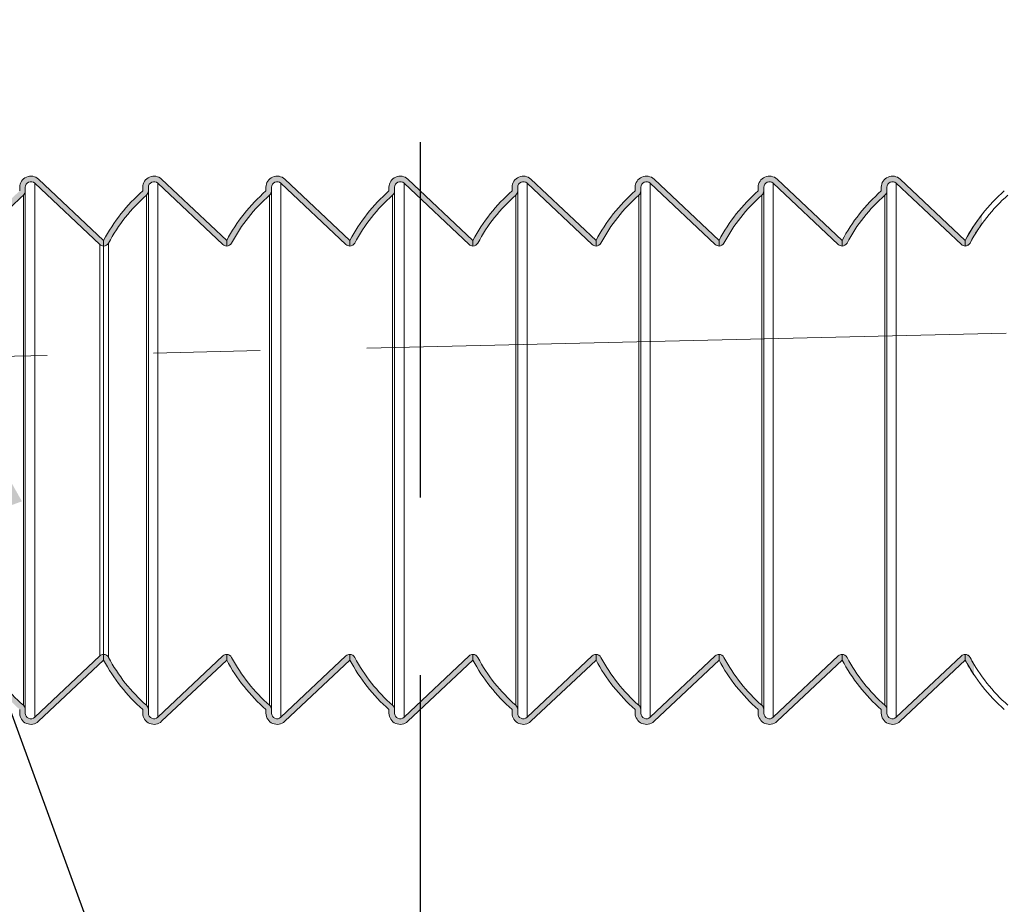
# Model space of a CAD drawing. Units: millimetres. Extents: x 128411 to 153970, y -67138 to -59353.
# Drawn here: x 132409 to 132497, y -64369 to -64290 of the extents above; entities that cross this region are included whole.
import ezdxf

# ---------------------------------------------------------------- set-up
doc = ezdxf.new("R2010")
doc.units = ezdxf.units.MM
doc.linetypes.add('CENTER2', pattern=[28.575000000000003, 19.05, -3.175, 3.175, -3.175])
doc.linetypes.add('HIDDEN', pattern=[9.524999999999995, 6.349999999999998, -3.174999999999998])
doc.layers.add('中心线', color=1, linetype='CENTER2', lineweight=18)
doc.styles.get("Standard").update_dxf_attribs({"font": 'arial.ttf'})
doc.dimstyles.new('副本zxm', dxfattribs={"dimscale": 10, "dimtxt": 7.5, "dimasz": 4.5, "dimexe": 2, "dimexo": 1.5, "dimgap": 1.5, "dimtad": 1, "dimdec": 0, "dimdsep": 46, "dimtxsty": 'Standard', "dimcen": 0, "dimadec": 0, "dimazin": 2, "dimtm": 5, "dimtfac": 1, "dimtdec": 0, "dimtmove": 1, "dimatfit": 0, "dimfxl": 1, "dimtolj": 1, "dimtzin": 0, "dimlwd": -1, "dimlwe": -1, "dimarcsym": 1})

msp = doc.modelspace()

# ---------------------------------------------------------------- hatches: boundary and pattern name
at = {"linetype": 'Continuous', "lineweight": 0}
h = msp.add_hatch(color=0, dxfattribs=at)
edge = h.paths.add_edge_path(flags=0)
edge.add_line((132409.435691967, -64305.36860813838), (132409.435691967, -64305.69770414596))
edge.add_arc((132419.635691967, -64317.36860813839), 15.5, 491.1524283101098, 512.1121797622677)
edge.add_line((132405.9357832082, -64310.11860813838), (132400.1215737174, -64304.64080913932))
edge.add_arc((132399.4358372451, -64305.36865904875), 0.9999999999999966, 406.7064459244855, 539.9999999999957)
edge.add_line((132398.4358372451, -64305.36865904875), (132398.4358372451, -64305.6977671018))
edge.add_arc((132408.6358372451, -64317.36865904872), 15.49999093023596, 491.1524576111446, 507.8350556273753)
edge.add_line((132395.5147997923, -64309.11710798238), (132394.4356805519, -64309.11710798238))
edge.add_line((132394.4356805519, -64309.11710798237), (132394.4356805519, -64308.31860813838))
edge.add_arc((132394.2356805519, -64308.3186081384), 0.2, 359.9999999999949, 449.9999999999948)
edge.add_line((132394.2356805519, -64308.11860813839), (132392.1356805519, -64308.11860813839))
edge.add_arc((132392.1356805518, -64308.31860813839), 0.2, 449.9999999999948, 539.9999999999957)
edge.add_line((132391.9356805519, -64308.3186081384), (132391.9356805519, -64309.11860813841))
edge.add_line((132391.9356805519, -64309.11860813839), (132376.9356805519, -64309.11860813839))
edge.add_line((132376.9356805519, -64309.11860813839), (132376.9356805519, -64308.31860813839))
edge.add_arc((132376.7356805519, -64308.3186081384), 0.2, 359.9999999999949, 449.9999999999948)
edge.add_line((132376.7356805519, -64308.11860813839), (132374.6356805519, -64308.11860813839))
edge.add_arc((132374.6356805518, -64308.31860813839), 0.2, 449.9999999999948, 539.9999999999957)
edge.add_line((132374.4356805519, -64308.3186081384), (132374.4356805519, -64309.11860813841))
edge.add_line((132374.4356805519, -64309.11860813839), (132370.4356805519, -64309.11860813839))
edge.add_line((132370.4356805519, -64309.11860813838), (132370.4356805519, -64309.61860813838))
edge.add_line((132370.4356805519, -64309.61860813838), (132374.7356805519, -64309.61860813838))
edge.add_arc((132374.7356805519, -64309.41860813838), 0.2, 269.9999999999949, 359.9999999999949)
edge.add_line((132374.9356805519, -64309.41860813838), (132374.9356805519, -64308.81860813838))
edge.add_arc((132375.1356805518, -64308.81860813838), 0.2, 449.9999999999949, 539.9999999999949, ccw=False)
edge.add_line((132375.1356805519, -64308.61860813838), (132376.2356805519, -64308.61860813838))
edge.add_arc((132376.2356805519, -64308.81860813838), 0.2, 359.9999999999941, 449.9999999999949, ccw=False)
edge.add_line((132376.4356805519, -64308.81860813838), (132376.4356805519, -64309.41860813838))
edge.add_arc((132376.6356805518, -64309.4186081384), 0.2, 539.9999999999957, 629.9999999999957)
edge.add_line((132376.6356805519, -64309.61860813839), (132392.2356805519, -64309.61860813839))
edge.add_arc((132392.2356805519, -64309.41860813838), 0.2, 269.9999999999949, 359.9999999999949)
edge.add_line((132392.4356805519, -64309.4186081384), (132392.4356805519, -64308.8186081384))
edge.add_arc((132392.6356805519, -64308.81860813838), 0.2, 449.9999999999949, 539.9999999999949, ccw=False)
edge.add_line((132392.6356805519, -64308.61860813838), (132393.7356805519, -64308.61860813838))
edge.add_arc((132393.7356805519, -64308.81860813838), 0.2, 359.9999999999941, 449.9999999999949, ccw=False)
edge.add_line((132393.9356805519, -64308.81860813839), (132393.9356805519, -64309.41710798237))
edge.add_arc((132394.1356805519, -64309.41710798237), 0.2, 539.9999999999957, 629.9999999999957)
edge.add_line((132394.1356805519, -64309.61710798237), (132395.7939844035, -64309.61710798237))
edge.add_arc((132408.6358452615, -64317.36866329108), 15.00000000000001, 490.2907918723979, 508.88413851321934, ccw=False)
edge.add_line((132398.9358372451, -64305.92707928881), (132398.9358372451, -64305.36865904875))
edge.add_arc((132399.4358372451, -64305.36865904875), 0.4999999999999263, 406.70644592448065, 539.9999999999949, ccw=False)
edge.add_line((132399.7787054812, -64305.00473409404), (132405.5929149721, -64310.48253309309))
edge.add_arc((132405.9357832082, -64310.11860813838), 0.5000000000000011, 586.7064459244757, 692.1121797622761)
edge.add_arc((132419.635691967, -64317.36860813839), 15, 491.1524283101087, 512.1121797622667, ccw=False)
edge.add_arc((132409.435691967, -64305.69770414599), 0.5, 311.1524283101162, 359.9999999999949)
edge.add_line((132409.935691967, -64305.69770414599), (132409.935691967, -64305.36860813839))
edge.add_arc((132410.435691967, -64305.36860813838), 0.4999999999999994, 406.7068946843849, 539.9999999999949, ccw=False)
edge.add_line((132410.7785573527, -64305.00468049824), (132416.5928637847, -64310.4824848682))
edge.add_arc((132416.9357291704, -64310.11855722805), 0.5000000000000078, 586.7068946844089, 630.0061922725657)
edge.add_line((132416.9357832082, -64310.61855722513), (132416.9357832082, -64310.11860813839))
edge.add_line((132416.9357832082, -64310.11860813838), (132411.1214227385, -64304.64075285809))
edge.add_arc((132410.435691967, -64305.36860813838), 0.9999999999999989, 406.7068946844028, 539.9999999999957)
h = msp.add_hatch(color=0, dxfattribs=at)
h.paths.add_polyline_path([(132421.7785573527, -64305.00468049823, 0.6574589175088328), (132420.935691967, -64305.36860813839), (132420.935691967, -64305.69770414598, -0.2164249364053161), (132420.7647242251, -64306.07418491993, 0.0917099943244853), (132417.3777157488, -64310.35247910612, -0.2778517373260156), (132416.9357832082, -64310.61860813838), (132416.9357832082, -64310.11860813835, -0.0917099943244178), (132420.435691967, -64305.69770414595), (132420.435691967, -64305.36860813841, -0.6574589175085288), (132422.1214227385, -64304.64075285809), (132427.9357832082, -64310.11860813838), (132427.9357832082, -64310.61855722513, -0.1912092732018937), (132427.5928637847, -64310.48248486819)])
h.paths.add_polyline_path([(132431.4356402433, -64305.69765323559), (132431.4356402433, -64305.36855722807, -0.6574589175085291), (132433.1213710148, -64304.64070194773), (132438.9357314845, -64310.11855722802), (132438.9357314845, -64310.61850631477, -0.191209273201894), (132438.592812061, -64310.48243395785), (132432.778505629, -64305.00462958787, 0.6574589175092692), (132431.9356402433, -64305.36855722805), (132431.9356402433, -64305.69765323563, -0.2164249364053151), (132431.7646725014, -64306.07413400957, 0.09170999432448532), (132428.3776640251, -64310.35242819578, -0.2778238791109442), (132427.9357832082, -64310.61855722536), (132427.9357832082, -64310.11845948959, -0.09170819576085094)])
h.paths.add_polyline_path([(132442.4356402433, -64305.69760232233), (132442.4356402433, -64305.3685063148, -0.6574589175085311), (132444.1213710148, -64304.64065103447), (132449.9357314845, -64310.11850631476), (132449.9357314845, -64310.61845540151, -0.1912092732018932), (132449.592812061, -64310.48238304458), (132443.778505629, -64305.0045786746, 0.6574589175092701), (132442.9356402433, -64305.36850631477), (132442.9356402433, -64305.69760232235, -0.2164249364053191), (132442.7646725014, -64306.0740830963, 0.0917099943244854), (132439.3776640251, -64310.35237728251, -0.2778517373230081), (132438.9357314845, -64310.61850631477), (132438.9357314845, -64310.11850631474, -0.091709994324574)])
h.paths.add_polyline_path([(132453.4356402433, -64305.69770414669), (132453.4356402433, -64305.36860813916, -0.657458917508531), (132455.1213710148, -64304.64075285883), (132460.9357314845, -64310.11860813912), (132460.9357314845, -64310.61855722587, -0.1912092732018969), (132460.592812061, -64310.48248486895), (132454.778505629, -64305.00468049898, 0.6574589175092649), (132453.9356402433, -64305.36860813914), (132453.9356402433, -64305.69770414672, -0.216424936405314), (132453.7646725014, -64306.07418492067, 0.09170999432448483), (132450.3776640251, -64310.35247910688, -0.277851737310152), (132449.9357314845, -64310.61860813914), (132449.9357314845, -64310.11860813906, -0.09170999432389917)])
h.paths.add_polyline_path([(132464.4356402433, -64305.69770414695), (132464.4356402433, -64305.36860813941, -0.6574589175085223), (132466.1213710148, -64304.64075285908), (132471.9357314845, -64310.11860813938), (132471.9357314845, -64310.61855722613, -0.1912092732018969), (132471.592812061, -64310.48248486919), (132465.778505629, -64305.00468049923, 0.6574589175092682), (132464.9356402433, -64305.3686081394), (132464.9356402433, -64305.69770414698, -0.2164249364053112), (132464.7646725014, -64306.07418492093, 0.09170999432448493), (132461.3776640251, -64310.35247910712, -0.2778517373157861), (132460.9357314845, -64310.61860813938), (132460.9357314845, -64310.11860813934, -0.09170999432426263)])
h.paths.add_polyline_path([(132475.4268600023, -64305.69757708418), (132475.4268600023, -64305.36848107664, -0.6574589175085306), (132477.1125907738, -64304.64062579631), (132482.9269512435, -64310.11848107661), (132482.9269512435, -64310.61843016336, -0.1912092732018969), (132482.5840318199, -64310.48235780642), (132476.769725388, -64305.00455343646, 0.6574589175092682), (132475.9268600023, -64305.36848107663), (132475.9268600023, -64305.69757708421, -0.2164249364053112), (132475.7558922603, -64306.07405785816, 0.09170999432448493), (132472.3688837841, -64310.35235204437, -0.2731281812090778), (132471.9357314845, -64310.61840397805), (132471.9357314845, -64310.10191380525, -0.09140503783410182)])
h.paths.add_polyline_path([(132486.4268600023, -64305.69752617092), (132486.4268600023, -64305.36843016339, -0.657458917508521), (132488.1125907738, -64304.64057488304), (132493.9269512435, -64310.11843016335), (132493.9269512435, -64310.6183792501, -0.1912092732018921), (132493.58403182, -64310.48230689317), (132487.769725388, -64305.0045025232, 0.657458917509267), (132486.9268600023, -64305.36843016336), (132486.9268600023, -64305.69752617094, -0.2164249364053094), (132486.7558922603, -64306.07400694489, 0.09170999432448416), (132483.3688837841, -64310.3523011311, -0.2778517373205928), (132482.9269512435, -64310.61843016336), (132482.9269512435, -64310.11843016332, -0.09170999432457229)])
h.paths.add_polyline_path([(132495.4309824385, -64307.79100395911), (132495.4160913507, -64308.64411380709, 0.03350638315724172), (132494.3601035431, -64310.35217406834, -0.2731281812088316), (132493.9269512435, -64310.61822600201), (132493.9269512435, -64310.10173582922, -0.04455761767614798)])
h = msp.add_hatch(color=0, dxfattribs=at)
edge = h.paths.add_edge_path(flags=0)
edge.add_line((132400.1215737174, -64353.09640713746), (132405.9357832082, -64347.61860813839))
edge.add_arc((132419.635691967, -64340.36860813839), 15.5, 567.8878202377226, 588.8475716898812)
edge.add_line((132409.435691967, -64352.03951213081), (132409.435691967, -64352.36860813839))
edge.add_arc((132410.435691967, -64352.36860813839), 0.9999999999999989, 539.9999999999957, 673.2931053155837)
edge.add_line((132411.1214227384, -64353.0964634187), (132416.9357832081, -64347.61860813839))
edge.add_line((132416.9357832082, -64347.61860813839), (132416.9357832082, -64347.11865905166))
edge.add_arc((132416.9357291704, -64347.61865904875), 0.5000000000000078, 449.9938077274248, 493.2931053155907)
edge.add_line((132416.5928637847, -64347.2547314086), (132410.7785573528, -64352.73253577856))
edge.add_arc((132410.435691967, -64352.36860813839), 0.4999999999999994, 179.9999999999941, 313.2931053155839, ccw=False)
edge.add_line((132409.935691967, -64352.36860813839), (132409.935691967, -64352.0395121308))
edge.add_arc((132409.435691967, -64352.03951213081), 0.5, 359.9999999999949, 408.8475716898949)
edge.add_arc((132419.635691967, -64340.36860813839), 15, 567.887820237722, 588.8475716898799, ccw=False)
edge.add_arc((132405.9357832082, -64347.61860813839), 0.5000000000000011, 387.8878202377289, 493.2935540755158)
edge.add_line((132405.5929149721, -64347.2546831837), (132399.7787054813, -64352.73248218275))
edge.add_arc((132399.4358372451, -64352.36855722805), 0.4999999999999263, 179.9999999999941, 313.29355407551867, ccw=False)
edge.add_line((132398.9358372451, -64352.36855722805), (132398.9358372451, -64351.81013698799))
edge.add_arc((132408.6358452615, -64340.36855298572), 15.00000000000001, 571.1158614867705, 589.709208127592, ccw=False)
edge.add_line((132395.7939844035, -64348.12010829442), (132394.1356805518, -64348.12010829442))
edge.add_arc((132394.1356805519, -64348.3201082944), 0.2, 449.9999999999948, 539.9999999999957)
edge.add_line((132393.9356805519, -64348.32010829441), (132393.9356805519, -64348.91860813841))
edge.add_arc((132393.7356805519, -64348.91860813838), 0.2, 269.9999999999941, 359.9999999999941, ccw=False)
edge.add_line((132393.7356805519, -64349.11860813838), (132392.6356805519, -64349.11860813838))
edge.add_arc((132392.6356805519, -64348.91860813838), 0.2, 539.9999999999949, 629.9999999999949, ccw=False)
edge.add_line((132392.4356805519, -64348.91860813838), (132392.4356805519, -64348.31860813838))
edge.add_arc((132392.2356805519, -64348.3186081384), 0.2, 359.9999999999949, 449.9999999999948)
edge.add_line((132392.2356805519, -64348.11860813839), (132376.6356805519, -64348.11860813839))
edge.add_arc((132376.6356805519, -64348.3186081384), 0.2, 449.9999999999948, 539.9999999999957)
edge.add_line((132376.4356805519, -64348.31860813839), (132376.4356805519, -64348.91860813838))
edge.add_arc((132376.2356805519, -64348.91860813838), 0.2, 269.9999999999941, 359.9999999999941, ccw=False)
edge.add_line((132376.2356805519, -64349.11860813838), (132375.1356805519, -64349.11860813838))
edge.add_arc((132375.1356805519, -64348.91860813838), 0.2, 539.9999999999949, 629.9999999999949, ccw=False)
edge.add_line((132374.9356805519, -64348.9186081384), (132374.9356805519, -64348.3186081384))
edge.add_arc((132374.7356805519, -64348.3186081384), 0.2, 359.9999999999949, 449.9999999999948)
edge.add_line((132374.7356805519, -64348.11860813839), (132370.4356805519, -64348.11860813839))
edge.add_line((132370.4356805519, -64348.11860813838), (132370.4356805519, -64348.61860813838))
edge.add_line((132370.4356805519, -64348.61860813838), (132374.4356805519, -64348.61860813838))
edge.add_line((132374.4356805519, -64348.61860813839), (132374.4356805519, -64349.4186081384))
edge.add_arc((132374.6356805518, -64349.41860813838), 0.2, 539.9999999999957, 629.9999999999957)
edge.add_line((132374.6356805518, -64349.61860813839), (132376.7356805518, -64349.61860813839))
edge.add_arc((132376.7356805519, -64349.41860813838), 0.2, 269.9999999999949, 359.9999999999949)
edge.add_line((132376.9356805519, -64349.4186081384), (132376.9356805519, -64348.61860813839))
edge.add_line((132376.9356805519, -64348.61860813838), (132391.9356805519, -64348.61860813838))
edge.add_line((132391.9356805519, -64348.61860813839), (132391.9356805519, -64349.4186081384))
edge.add_arc((132392.1356805518, -64349.4186081384), 0.2, 539.9999999999957, 629.9999999999957)
edge.add_line((132392.1356805518, -64349.61860813841), (132394.2356805518, -64349.61860813841))
edge.add_arc((132394.2356805519, -64349.41860813838), 0.2, 269.9999999999949, 359.9999999999949)
edge.add_line((132394.4356805519, -64349.41860813838), (132394.4356805519, -64348.6201082944))
edge.add_line((132394.4356805519, -64348.6201082944), (132395.5147997923, -64348.6201082944))
edge.add_arc((132408.6358372451, -64340.36855722804), 15.49999093023596, 572.164944372616, 588.8475423888463)
edge.add_line((132398.4358372451, -64352.03944917499), (132398.4358372451, -64352.36855722804))
edge.add_arc((132399.4358372451, -64352.36855722805), 0.9999999999999966, 539.9999999999957, 673.2935540755107)
h = msp.add_hatch(color=0, dxfattribs=at)
h.paths.add_polyline_path([(132493.921138026, -64347.62390694179), (132493.9269512435, -64347.61843016336), (132493.9269512435, -64347.11843016336, -0.08690392570997629), (132494.0968702002, -64347.14818815318, -0.1783213125826097), (132494.3560879024, -64347.37683874894, 0.01267964152345483), (132494.7284312911, -64348.04013223809), (132494.7124981989, -64348.95293847652, -0.02496385916149535)])
h.paths.add_polyline_path([(132493.58403182, -64347.25455343355, -0.1912092731964243), (132493.9269512435, -64347.11848107663), (132493.9269512435, -64347.61843016336), (132493.921138026, -64347.62390694179), (132488.1125907738, -64353.09628544367, -0.6574589174999017), (132486.4268600023, -64352.36843016335), (132486.4268600023, -64352.03933415578, -0.0917099943242013), (132482.9269512435, -64347.61843016339), (132482.9269512435, -64347.11848107663, -0.08690392570997582), (132483.0968702002, -64347.14823906646, -0.1864272305710175), (132483.3688837267, -64347.38455908735, 0.09170999638339052), (132486.7558922603, -64351.66285338181, -0.2164249364029858), (132486.9268600023, -64352.03933415578), (132486.9268600023, -64352.36843016336, 0.657458917499117), (132487.769725388, -64352.7323578035)])
h.paths.add_polyline_path([(132482.58403182, -64347.25460434683, -0.1912092731963573), (132482.9269512435, -64347.11853198989), (132482.9269512435, -64347.61848107663), (132477.1125907738, -64353.09633635693, -0.6574589175000578), (132475.4268600023, -64352.36848107661), (132475.4268600023, -64352.03938506905, -0.09140503783372753), (132471.9357314845, -64347.63504834799), (132471.9357314845, -64347.11860813938, -0.08690392570997671), (132472.1056504413, -64347.14836612921, -0.1783213125796624), (132472.3648681434, -64347.37701672497, 0.09185436384493836), (132475.7558922603, -64351.66290429508, -0.2164249364029837), (132475.9268600023, -64352.03938506903), (132475.9268600023, -64352.36848107661, 0.6574589174991152), (132476.769725388, -64352.73240871678)])
h.paths.add_polyline_path([(132471.592812061, -64347.2547314096, -0.1912092731964245), (132471.9357314845, -64347.11865905266), (132471.9357314845, -64347.61860813938), (132466.1213710148, -64353.0964634197, -0.6574589175000578), (132464.4356402433, -64352.36860813938), (132464.4356402433, -64352.03951213181, -0.09170999432388922), (132460.9357314845, -64347.61860813944), (132460.9357314845, -64347.11860813914, -0.08690392570997671), (132461.1056504413, -64347.14836612897, -0.1864458150352112), (132461.3776640249, -64347.38473717136, 0.09170999433025545), (132464.7646725014, -64351.66303135785, -0.2164249364029837), (132464.9356402433, -64352.0395121318), (132464.9356402433, -64352.36860813938, 0.6574589174991152), (132465.778505629, -64352.73253577953)])
h.paths.add_polyline_path([(132460.592812061, -64347.25473140934, -0.1912092731963563), (132460.9357314845, -64347.11865905242), (132460.9357314845, -64347.61860813914), (132455.1213710148, -64353.09646341944, -0.6574589175000622), (132453.4356402433, -64352.36860813912), (132453.4356402433, -64352.03951213155, -0.09170999432352558), (132449.9357314845, -64347.61860813921), (132449.9357314845, -64347.11860813914, -0.2778517373070913), (132450.3776640251, -64347.38473717139, 0.09170999432451163), (132453.7646725014, -64351.6630313576, -0.2164249364029819), (132453.9356402433, -64352.03951213155), (132453.9356402433, -64352.36860813914, 0.6574589174991128), (132454.778505629, -64352.73253577929)])
h.paths.add_polyline_path([(132449.592812061, -64347.25462958498, -0.1912092731963564), (132449.9357314845, -64347.11855722805), (132449.9357314845, -64347.61850631477), (132444.1213710148, -64353.09636159507, -0.6574589175000629), (132442.4356402433, -64352.36850631476), (132442.4356402433, -64352.03941030719, -0.09170999432419995), (132438.9357314845, -64347.6185063148), (132438.9357314845, -64347.11855722804, -0.08690392570997717), (132439.1056504413, -64347.14831521787, -0.1864272311324935), (132439.3776639683, -64347.38463523972, 0.09170999636514879), (132442.7646725014, -64351.66292953322, -0.2164249364029819), (132442.9356402433, -64352.03941030719), (132442.9356402433, -64352.36850631477, 0.6574589174991128), (132443.778505629, -64352.73243395491)])
h.paths.add_polyline_path([(132438.592812061, -64347.25468049824, -0.1912092731963564), (132438.9357314845, -64347.1186081413), (132438.9357314845, -64347.61855722804), (132433.1213710148, -64353.09641250834, -0.6574589175000631), (132431.4356402433, -64352.36855722802), (132431.4356402433, -64352.03946122045, -0.09170819576047708), (132427.9357832082, -64347.61865496649), (132427.9357832082, -64347.11860813838, -0.08690392570997707), (132428.105702165, -64347.14836612823, -0.1864282070856652), (132428.3776844279, -64347.38472481408, 0.09170926121728462), (132431.7646725014, -64351.6629804465, -0.2164249364029819), (132431.9356402433, -64352.03946122045), (132431.9356402433, -64352.36855722804, 0.6574589174991128), (132432.778505629, -64352.73248486819)])
h.paths.add_polyline_path([(132427.5928637847, -64347.2547314086, -0.1912092731963564), (132427.9357832082, -64347.11865905167), (132427.9357832082, -64347.61860813839), (132422.1214227384, -64353.0964634187, -0.6574589175000622), (132420.435691967, -64352.36860813838), (132420.435691967, -64352.03951213081, -0.091709994324044), (132416.9357832082, -64347.61860813842), (132416.9357832082, -64347.11865905166), (132416.9357832082, -64347.11860813839, -0.2778517373151183), (132417.3777157488, -64347.38473717065, 0.0917099943245119), (132420.7647242251, -64351.66303135685, -0.2164249364029808), (132420.935691967, -64352.0395121308), (132420.935691967, -64352.36860813838, 0.6574589174991237), (132421.7785573527, -64352.73253577853)])

# ---------------------------------------------------------------- linework, layer by layer
at = {"color": 0, "linetype": 'Continuous', "lineweight": 15}
for p, q in [((132416.9357832082, -64310.11860813838), (132411.1214227385, -64304.6407528581)), ((132427.9357832082, -64310.11860813838), (132422.1214227384, -64304.6407528581)), ((132438.9357314845, -64310.11855722802), (132433.1213710148, -64304.64070194775)), ((132449.9357314845, -64310.11850631476), (132444.1213710148, -64304.64065103448)), ((132460.9357314845, -64310.11860813912), (132455.1213710148, -64304.64075285885)), ((132471.9357314845, -64310.11860813938), (132466.1213710148, -64304.64075285911)), ((132482.9269512435, -64310.11848107661), (132477.1125907738, -64304.64062579634)), ((132493.9269512435, -64310.11843016335), (132488.1125907738, -64304.64057488307)), ((132409.435691967, -64305.36860813838), (132409.435691967, -64305.69770414599)), ((132409.935691967, -64305.69770414599), (132409.935691967, -64305.36860813838)), ((132409.935691967, -64305.69770414599), (132409.935691967, -64352.03951213081)), ((132410.7785573527, -64305.00468049824), (132416.5928637847, -64310.4824848682)), ((132410.7785573528, -64352.73253577854), (132410.7785573527, -64305.00468049824)), ((132420.435691967, -64305.36860813839), (132420.435691967, -64305.69770414599)), ((132420.935691967, -64305.69770414599), (132420.935691967, -64305.36860813838)), ((132420.935691967, -64305.69770414599), (132420.935691967, -64352.03951213081)), ((132421.7785573527, -64352.73253577854), (132421.7785573527, -64305.00468049824)), ((132421.7785573527, -64305.00468049824), (132427.5928637847, -64310.4824848682)), ((132431.4356402433, -64305.36855722804), (132431.4356402433, -64305.69765323563)), ((132431.9356402433, -64305.69765323563), (132431.9356402433, -64305.36855722804)), ((132431.9356402433, -64305.69765323563), (132431.9356402433, -64352.03946122045)), ((132432.778505629, -64352.73248486819), (132432.778505629, -64305.00462958789)), ((132432.778505629, -64305.00462958789), (132438.592812061, -64310.48243395785)), ((132442.4356402433, -64305.36850631477), (132442.4356402433, -64305.69760232237)), ((132442.9356402433, -64305.69760232237), (132442.9356402433, -64305.36850631476)), ((132442.9356402433, -64305.69760232237), (132442.9356402433, -64352.03941030719)), ((132443.778505629, -64352.73243395492), (132443.778505629, -64305.00457867462)), ((132443.778505629, -64305.00457867462), (132449.592812061, -64310.48238304458)), ((132453.4356402433, -64305.36860813914), (132453.4356402433, -64305.69770414673)), ((132453.9356402433, -64305.69770414673), (132453.9356402433, -64305.36860813912)), ((132453.9356402433, -64305.69770414673), (132453.9356402433, -64352.03951213155)), ((132454.778505629, -64352.73253577929), (132454.778505629, -64305.00468049898)), ((132454.778505629, -64305.00468049898), (132460.592812061, -64310.48248486895)), ((132464.4356402433, -64305.3686081394), (132464.4356402433, -64305.69770414698)), ((132464.9356402433, -64305.69770414699), (132464.9356402433, -64305.36860813938)), ((132464.9356402433, -64305.69770414699), (132464.9356402433, -64352.03951213181)), ((132465.778505629, -64352.73253577955), (132465.778505629, -64305.00468049925)), ((132465.778505629, -64305.00468049925), (132471.592812061, -64310.48248486921)), ((132475.4268600023, -64305.36848107663), (132475.4268600023, -64305.69757708423)), ((132475.9268600023, -64305.69757708423), (132475.9268600023, -64305.36848107661)), ((132475.9268600023, -64305.69757708423), (132475.9268600023, -64352.03938506905)), ((132476.769725388, -64352.73240871678), (132476.769725388, -64305.00455343648)), ((132476.769725388, -64305.00455343648), (132482.58403182, -64310.48235780644)), ((132486.4268600023, -64305.36843016336), (132486.4268600023, -64305.69752617096)), ((132486.9268600023, -64305.69752617096), (132486.9268600023, -64305.36843016335)), ((132486.9268600023, -64305.69752617096), (132486.9268600023, -64352.03933415578)), ((132487.769725388, -64352.73235780351), (132487.769725388, -64305.00450252321)), ((132487.769725388, -64305.00450252321), (132493.58403182, -64310.48230689317)), ((132409.7647242251, -64351.66303135686), (132409.7647242251, -64306.07418491994)), ((132420.7647242251, -64351.66303135686), (132420.7647242251, -64306.07418491994)), ((132431.7646725014, -64351.6629804465), (132431.7646725014, -64306.07413400958)), ((132442.7646725014, -64351.66292953324), (132442.7646725014, -64306.07408309632)), ((132453.7646725014, -64351.6630313576), (132453.7646725014, -64306.07418492068)), ((132464.7646725014, -64351.66303135786), (132464.7646725014, -64306.07418492094)), ((132475.7558922603, -64351.6629042951), (132475.7558922603, -64306.07405785818)), ((132486.7558922603, -64351.66285338183), (132486.7558922603, -64306.07400694491)), ((132416.9357832082, -64310.11860813838), (132416.9357832082, -64310.61860813839)), ((132416.9357832082, -64310.61855722513), (132416.9357832082, -64310.11860813838)), ((132427.9357832082, -64310.61855722513), (132427.9357832082, -64310.11860813838)), ((132427.9357832082, -64310.11860813838), (132427.9357832082, -64310.61860813839)), ((132438.9357314845, -64310.61850631477), (132438.9357314845, -64310.11855722802)), ((132438.9357314845, -64310.11855722802), (132438.9357314845, -64310.61855722804)), ((132449.9357314845, -64310.61845540151), (132449.9357314845, -64310.11850631476)), ((132449.9357314845, -64310.11850631476), (132449.9357314845, -64310.61850631477)), ((132460.9357314845, -64310.61855722587), (132460.9357314845, -64310.11860813912)), ((132460.9357314845, -64310.11860813912), (132460.9357314845, -64310.61860813914)), ((132471.9357314845, -64310.61855722613), (132471.9357314845, -64310.11860813938)), ((132471.9357314845, -64310.11860813938), (132471.9357314845, -64310.61860813938)), ((132482.9269512435, -64310.61843016336), (132482.9269512435, -64310.11848107661)), ((132482.9269512435, -64310.11848107661), (132482.9269512435, -64310.61848107663)), ((132493.9210482267, -64310.61281786948), (132493.9210482267, -64310.11286878273)), ((132493.9210482267, -64310.11286878273), (132493.9210482267, -64310.61286878274)), ((132493.9269512435, -64310.6183792501), (132493.9269512435, -64310.11843016335)), ((132493.9269512435, -64310.11843016335), (132493.9269512435, -64310.61843016336)), ((132416.5928637847, -64347.2547314086), (132416.5928637847, -64310.4824848682)), ((132416.9357832082, -64347.11860813839), (132416.9357832082, -64310.61860813839)), ((132417.3777157488, -64347.38473717065), (132417.3777157488, -64310.35247910614)), ((132416.5928637847, -64347.2547314086), (132410.7785573528, -64352.73253577854)), ((132411.1214227384, -64353.0964634187), (132416.9357832082, -64347.61860813839)), ((132416.9357832082, -64347.11860813839), (132416.9357832082, -64347.61860813839)), ((132416.9357832082, -64347.61860813839), (132416.9357832082, -64347.11865905166)), ((132427.5928637847, -64347.2547314086), (132421.7785573527, -64352.73253577854)), ((132422.1214227384, -64353.0964634187), (132427.9357832082, -64347.61860813839)), ((132427.9357832082, -64347.11860813839), (132427.9357832082, -64347.61860813839)), ((132427.9357832082, -64347.61860813839), (132427.9357832082, -64347.11865905166)), ((132438.592812061, -64347.25468049824), (132432.778505629, -64352.73248486819)), ((132433.1213710148, -64353.09641250836), (132438.9357314845, -64347.61855722804)), ((132438.9357314845, -64347.11855722804), (132438.9357314845, -64347.61855722804)), ((132438.9357314845, -64347.61855722804), (132438.9357314845, -64347.1186081413)), ((132449.592812061, -64347.25462958498), (132443.778505629, -64352.73243395492)), ((132444.1213710148, -64353.09636159507), (132449.9357314845, -64347.61850631477)), ((132449.9357314845, -64347.11850631477), (132449.9357314845, -64347.61850631477)), ((132449.9357314845, -64347.61850631477), (132449.9357314845, -64347.11855722804)), ((132460.592812061, -64347.25473140934), (132454.778505629, -64352.73253577929)), ((132455.1213710148, -64353.09646341944), (132460.9357314845, -64347.61860813914)), ((132460.9357314845, -64347.11860813915), (132460.9357314845, -64347.61860813914)), ((132460.9357314845, -64347.61860813914), (132460.9357314845, -64347.1186590524)), ((132471.592812061, -64347.2547314096), (132465.778505629, -64352.73253577955)), ((132466.1213710148, -64353.0964634197), (132471.9357314845, -64347.61860813938)), ((132471.9357314845, -64347.1186081394), (132471.9357314845, -64347.61860813938)), ((132471.9357314845, -64347.61860813938), (132471.9357314845, -64347.11865905265)), ((132482.58403182, -64347.25460434683), (132476.769725388, -64352.73240871678)), ((132477.1125907738, -64353.09633635693), (132482.9269512435, -64347.61848107663)), ((132482.9269512435, -64347.11848107663), (132482.9269512435, -64347.61848107663)), ((132482.9269512435, -64347.61848107663), (132482.9269512435, -64347.11853198989)), ((132493.58403182, -64347.25455343355), (132487.769725388, -64352.73235780351)), ((132488.1125907738, -64353.09628544367), (132493.9269512435, -64347.61843016336)), ((132493.9210482267, -64347.11286878274), (132493.9210482267, -64347.61286878274)), ((132493.9210482267, -64347.61286878274), (132493.9210482267, -64347.11291969601)), ((132493.9269512435, -64347.11843016336), (132493.9269512435, -64347.61843016336)), ((132493.9269512435, -64347.61843016336), (132493.9269512435, -64347.11848107663)), ((132409.435691967, -64352.03951213081), (132409.435691967, -64352.36860813839)), ((132409.935691967, -64352.36860813839), (132409.935691967, -64352.03951213081)), ((132420.435691967, -64352.03951213081), (132420.435691967, -64352.36860813838)), ((132420.935691967, -64352.36860813838), (132420.935691967, -64352.03951213081)), ((132431.4356402433, -64352.03946122045), (132431.4356402433, -64352.36855722804)), ((132431.9356402433, -64352.36855722804), (132431.9356402433, -64352.03946122045)), ((132442.4356402433, -64352.03941030719), (132442.4356402433, -64352.36850631477)), ((132442.9356402433, -64352.36850631477), (132442.9356402433, -64352.03941030719)), ((132453.4356402433, -64352.03951213155), (132453.4356402433, -64352.36860813914)), ((132453.9356402433, -64352.36860813914), (132453.9356402433, -64352.03951213155)), ((132464.4356402433, -64352.03951213181), (132464.4356402433, -64352.36860813938)), ((132464.9356402433, -64352.36860813938), (132464.9356402433, -64352.03951213181)), ((132475.4268600023, -64352.03938506905), (132475.4268600023, -64352.36848107663)), ((132475.9268600023, -64352.36848107661), (132475.9268600023, -64352.03938506905)), ((132486.4268600023, -64352.03933415578), (132486.4268600023, -64352.36843016336)), ((132486.9268600023, -64352.36843016336), (132486.9268600023, -64352.03933415578))]:
    msp.add_line(p, q, dxfattribs=at)
at = {"linetype": 'HIDDEN', "ltscale": 5}
msp.add_lwpolyline([(132362.9356805519, -64380.70959175166), (132445.2607929378, -64380.70959175166), (132445.2607929378, -64181.70959175166), (132245.2607929378, -64181.70959175166), (132245.2607929378, -64380.70959175166), (132291.1904730062, -64380.70959175166)], dxfattribs=at)
at = {"color": 0, "linetype": 'Continuous', "lineweight": 15}
for centre, radius, start, end in [((132410.435691967, -64305.36860813838), 1.000000000000071, 46.70689468491241, 180), ((132410.435691967, -64305.36860813838), 0.5000000000000426, 46.70689468491241, 180), ((132421.435691967, -64305.36860813838), 1.00000000000012, 46.70689468491241, 180), ((132421.435691967, -64305.36860813838), 0.5000000000000782, 46.70689468491241, 180), ((132432.4356402433, -64305.36855722804), 1.00000000000012, 46.70689468491241, 180), ((132432.4356402433, -64305.36855722804), 0.5000000000000782, 46.70689468491241, 180), ((132443.4356402433, -64305.36850631477), 1.00000000000012, 46.70689468491241, 180), ((132443.4356402433, -64305.36850631477), 0.5000000000000782, 46.70689468491241, 180), ((132454.4356402433, -64305.36860813914), 1.00000000000012, 46.70689468491241, 180), ((132454.4356402433, -64305.36860813914), 0.5000000000000782, 46.70689468491241, 180), ((132465.4356402433, -64305.36860813938), 1.00000000000012, 46.70689468491241, 180), ((132465.4356402433, -64305.36860813938), 0.5000000000000782, 46.70689468491241, 180), ((132476.4268600023, -64305.36848107661), 1.00000000000012, 46.70689468491241, 180), ((132476.4268600023, -64305.36848107661), 0.5000000000000782, 46.70689468491241, 180), ((132487.4268600023, -64305.36843016335), 1.00000000000012, 46.70689468491241, 180), ((132487.4268600023, -64305.36843016335), 0.5000000000000782, 46.70689468491241, 180), ((132409.435691967, -64305.69770414599), 0.4999999999999716, 311.1524283105857, 0), ((132430.635691967, -64317.36860813838), 15.5, 131.1524283105857, 152.1121797619504), ((132420.435691967, -64305.69770414599), 0.4999999999999595, 311.1524283105857, 0), ((132441.6356402433, -64317.36855722804), 15.5, 131.1524283105857, 152.1121797619504), ((132431.4356402433, -64305.69765323563), 0.4999999999999595, 311.1524283105857, 0), ((132452.6356402433, -64317.36850631476), 15.5, 131.1524283105857, 152.1121797619504), ((132442.4356402433, -64305.69760232237), 0.4999999999999595, 311.1524283105857, 0), ((132463.6356402433, -64317.36860813914), 15.5, 131.1524283105857, 152.1121797619504), ((132453.4356402433, -64305.69770414673), 0.4999999999999595, 311.1524283105857, 0), ((132474.6356402433, -64317.36860813938), 15.5, 131.1524283105857, 152.1121797619504), ((132464.4356402433, -64305.69770414698), 0.4999999999999595, 311.1524283105857, 0), ((132485.6268600023, -64317.36848107663), 15.5, 131.1524283105857, 152.1121797619504), ((132475.4268600023, -64305.69757708423), 0.4999999999999595, 311.1524283105857, 0), ((132496.6268600023, -64317.36843016335), 15.5, 131.1524283105857, 152.1121797619504), ((132486.4268600023, -64305.69752617096), 0.4999999999999595, 311.1524283105857, 0), ((132507.6209052618, -64317.36281787239), 15.5, 131.1524283105857, 152.1121797619504), ((132419.635691967, -64317.36860813839), 15.00000000000003, 131.1524283105857, 152.1121797619504), ((132430.635691967, -64317.36860813838), 15.00000000000003, 131.1524283105857, 152.1121797619504), ((132441.6356402433, -64317.36855722804), 15.00000000000003, 131.1524283105857, 152.1121797619504), ((132452.6356402433, -64317.36850631476), 15.00000000000003, 131.1524283105857, 152.1121797619504), ((132463.6356402433, -64317.36860813914), 15.00000000000003, 131.1524283105857, 152.1121797619504), ((132474.6356402433, -64317.36860813938), 15.00000000000003, 131.1524283105857, 152.1121797619504), ((132485.6268600023, -64317.36848107663), 15.00000000000003, 131.1524283105857, 152.1121797619504), ((132496.6268600023, -64317.36843016335), 15.00000000000003, 131.1524283105857, 152.1121797619504), ((132507.6209052618, -64317.36281787239), 15.00000000000003, 131.1524283105857, 152.1121797619504), ((132507.6180797613, -64317.36830310058), 15.5, 141.8377662428768, 152.1121797619504), ((132507.6180797613, -64317.36830310058), 15.00000000000003, 144.4359541783065, 152.1121797619504), ((132416.9357291704, -64310.11855722805), 0.5000000000001483, 226.7068946849124, 270.0061922734999), ((132416.9357832082, -64310.11860813838), 0.4999999999999716, 269.9999999998437, 332.1121797619504), ((132427.9357291704, -64310.11855722805), 0.500000000000148, 226.7068946849124, 270.0061922734999), ((132427.9357314845, -64310.11855722802), 0.4999999999999716, 269.9999999998437, 332.1121797619504), ((132438.9356774467, -64310.1185063177), 0.500000000000148, 226.7068946849124, 270.0061922734999), ((132438.9357314845, -64310.11850631477), 0.4999999999999716, 269.9999999998437, 332.1121797619504), ((132449.9356774467, -64310.11845540443), 0.500000000000148, 226.7068946849124, 270.0061922734999), ((132449.9357314845, -64310.11860813914), 0.4999999999999716, 269.9999999998437, 332.1121797619504), ((132460.9356774467, -64310.11855722879), 0.500000000000148, 226.7068946849124, 270.0061922734999), ((132460.9357314845, -64310.11860813938), 0.4999999999999716, 269.9999999998437, 332.1121797619504), ((132471.9356774467, -64310.11855722904), 0.500000000000148, 226.7068946849124, 270.0061922734999), ((132471.9269512435, -64310.11848107661), 0.4999999999999716, 269.9999999998437, 332.1121797619504), ((132482.9268972057, -64310.11843016629), 0.500000000000148, 226.7068946849124, 270.0061922734999), ((132482.9269512435, -64310.11843016335), 0.4999999999999716, 269.9999999998437, 332.1121797619504), ((132493.9268972057, -64310.11837925302), 0.500000000000148, 226.7068946849124, 270.0061922734999), ((132493.9181710025, -64310.11830310059), 0.4999999999999716, 269.9999999998437, 332.1121797619504), ((132493.920996503, -64310.11281787237), 0.4999999999999716, 269.9999999998437, 332.1121797619504), ((132419.635691967, -64340.36860813839), 15.00000000000003, 207.8878202376745, 228.8475716894435), ((132416.9357291704, -64347.61865904875), 0.5000000000000449, 89.993807727881, 133.2931053149404), ((132416.9357832082, -64347.61860813839), 0.4999999999999483, 27.88782023767452, 89.99999999984367), ((132430.635691967, -64340.36860813839), 15.50000000000009, 207.8878202376745, 228.8475716894435), ((132430.635691967, -64340.36860813839), 15.00000000000003, 207.8878202376745, 228.8475716894435), ((132427.9357291704, -64347.61865904875), 0.5000000000000059, 89.993807727881, 133.2931053149404), ((132427.9357314845, -64347.61855722804), 0.4999999999999483, 27.88782023767452, 89.99999999984367), ((132441.6356402433, -64340.36855722804), 15.50000000000009, 207.8878202376745, 228.8475716894435), ((132427.9357832082, -64347.61860813839), 0.4999999999999483, 70.13300080154293, 89.99999999984367), ((132441.6356402433, -64340.36855722804), 15.00000000000003, 207.8878202376745, 228.8475716894435), ((132438.9356774467, -64347.61860813839), 0.5000000000000059, 89.993807727881, 133.2931053149404), ((132438.9357314845, -64347.61850631477), 0.4999999999999483, 27.88782023767452, 89.99999999984367), ((132438.9357314845, -64347.61855722804), 0.4999999999999483, 70.13300080154293, 89.99999999984367), ((132452.6356402433, -64340.36850631477), 15.50000000000009, 207.8878202376745, 228.8475716894435), ((132452.6356402433, -64340.36850631477), 15.00000000000003, 207.8878202376745, 228.8475716894435), ((132449.9356774467, -64347.61855722513), 0.5000000000000059, 89.993807727881, 133.2931053149404), ((132449.9357314845, -64347.61850631477), 0.4999999999999483, 70.13300080154293, 89.99999999984367), ((132449.9357314845, -64347.61860813914), 0.4999999999999483, 27.88782023767452, 89.99999999984367), ((132463.6356402433, -64340.36860813915), 15.50000000000009, 207.8878202376745, 228.8475716894435), ((132463.6356402433, -64340.36860813915), 15.00000000000003, 207.8878202376745, 228.8475716894435), ((132460.9356774467, -64347.61865904949), 0.5000000000000059, 89.993807727881, 133.2931053149404), ((132460.9357314845, -64347.61860813914), 0.4999999999999483, 70.13300080154293, 89.99999999984367), ((132460.9357314845, -64347.6186081394), 0.4999999999999483, 27.88782023767452, 89.99999999984367), ((132474.6356402433, -64340.3686081394), 15.50000000000009, 207.8878202376745, 228.8475716894435), ((132474.6356402433, -64340.3686081394), 15.00000000000003, 207.8878202376745, 228.8475716894435), ((132471.9356774467, -64347.61865904975), 0.5000000000000059, 89.993807727881, 133.2931053149404), ((132471.9269512435, -64347.61848107663), 0.4999999999999483, 27.88782023767452, 89.99999999984367), ((132485.6268600023, -64340.36848107663), 15.50000000000009, 207.8878202376745, 228.8475716894435), ((132471.9357314845, -64347.61860813938), 0.4999999999999483, 70.13300080154293, 89.99999999984367), ((132485.6268600023, -64340.36848107663), 15.00000000000003, 207.8878202376745, 228.8475716894435), ((132482.9268972057, -64347.61853198698), 0.5000000000000059, 89.993807727881, 133.2931053149404), ((132482.9269512435, -64347.61843016336), 0.4999999999999483, 27.88782023767452, 89.99999999984367), ((132482.9269512435, -64347.61848107663), 0.4999999999999483, 70.13300080154293, 89.99999999984367), ((132496.6268600023, -64340.36843016336), 15.50000000000009, 207.8878202376745, 228.8475716894435), ((132496.6268600023, -64340.36843016336), 15.00000000000003, 207.8878202376745, 228.8475716894435), ((132493.9268972057, -64347.61848107372), 0.5000000000000059, 89.993807727881, 133.2931053149404), ((132493.9181710025, -64347.61830310059), 0.4999999999999483, 27.88782023767452, 89.99999999984367), ((132507.6180797612, -64340.36830310059), 15.50000000000009, 207.8878202376745, 213.6313662015456), ((132493.920996503, -64347.61281787239), 0.4999999999999483, 27.88782023767452, 89.99999999984367), ((132507.6209052618, -64340.36281787239), 15.50000000000009, 207.8878202376745, 228.8475716894435), ((132493.9210482267, -64347.61286878274), 0.4999999999999483, 70.13300080154293, 89.99999999984367), ((132493.9269512435, -64347.61843016336), 0.4999999999999483, 70.13300080154293, 89.99999999984367), ((132507.6180797612, -64340.36830310059), 15.00000000000003, 207.8878202376745, 210.7608136381715), ((132507.6209052618, -64340.36281787239), 15.00000000000003, 207.8878202376745, 228.8475716894435), ((132410.435691967, -64352.36860813839), 1.000000000000014, 180, 313.2931053149404), ((132409.435691967, -64352.03951213081), 0.5000000000000665, 0, 48.84757168944351), ((132410.435691967, -64352.36860813839), 0.5000000000000426, 180, 313.2931053149404), ((132421.435691967, -64352.36860813839), 1.000000000000017, 180, 313.2931053149404), ((132420.435691967, -64352.03951213081), 0.5000000000000665, 0, 48.84757168944351), ((132421.435691967, -64352.36860813839), 0.5000000000000782, 180, 313.2931053149404), ((132432.4356402433, -64352.36855722804), 1.000000000000017, 180, 313.2931053149404), ((132431.4356402433, -64352.03946122045), 0.5000000000000665, 0, 48.84757168944351), ((132432.4356402433, -64352.36855722804), 0.5000000000000782, 180, 313.2931053149404), ((132443.4356402433, -64352.36850631477), 1.000000000000017, 180, 313.2931053149404), ((132442.4356402433, -64352.03941030719), 0.5000000000000665, 0, 48.84757168944351), ((132443.4356402433, -64352.36850631477), 0.5000000000000782, 180, 313.2931053149404), ((132454.4356402433, -64352.36860813914), 1.000000000000017, 180, 313.2931053149404), ((132453.4356402433, -64352.03951213155), 0.5000000000000665, 0, 48.84757168944351), ((132454.4356402433, -64352.36860813914), 0.5000000000000782, 180, 313.2931053149404), ((132465.4356402433, -64352.3686081394), 1.000000000000017, 180, 313.2931053149404), ((132464.4356402433, -64352.03951213181), 0.5000000000000665, 0, 48.84757168944351), ((132465.4356402433, -64352.3686081394), 0.5000000000000782, 180, 313.2931053149404), ((132476.4268600023, -64352.36848107663), 1.000000000000017, 180, 313.2931053149404), ((132475.4268600023, -64352.03938506905), 0.5000000000000665, 0, 48.84757168944351), ((132476.4268600023, -64352.36848107663), 0.5000000000000782, 180, 313.2931053149404), ((132487.4268600023, -64352.36843016336), 1.000000000000017, 180, 313.2931053149404), ((132486.4268600023, -64352.03933415578), 0.5000000000000665, 0, 48.84757168944351), ((132487.4268600023, -64352.36843016336), 0.5000000000000782, 180, 313.2931053149404)]:
    msp.add_arc(centre, radius, start, end, dxfattribs=at)
at = {"layer": '中心线', "color": 0, "lineweight": 0, "ltscale": 3}
msp.add_line((132668.9842404729, -64314.4133563474), (132376.6875825945, -64321.22276818236), dxfattribs=at)

# ---------------------------------------------------------------- leaders
msp.add_leader([(132387.242033962, -64293.70923642324), (132812.1023610987, -65456.35834559231), (130359.8355417681, -65456.56041241009)], dimstyle='副本zxm', override={"dimgap": 0.5, "dimtad": 0, "dimtfill": 1, "dimtfillclr": 256, "dimarcsym": 1})

doc.saveas('drawing.dxf')
